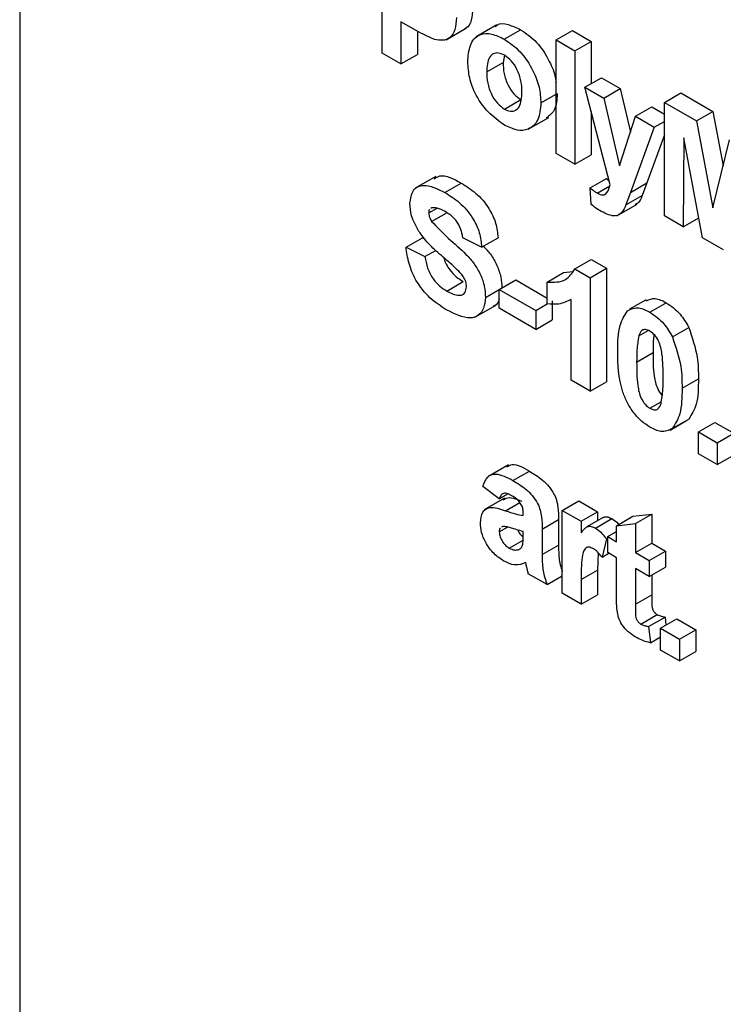
# Model space of a CAD drawing. Units: millimetres. Extents: x -1321 to 6636, y -324 to 3696.
# Drawn here: x 2890 to 2920, y 1529 to 1572 of the extents above; entities that cross this region are included whole.
import ezdxf

# ---------------------------------------------------------------- set-up
doc = ezdxf.new("R2010")
doc.units = ezdxf.units.MM
doc.header["$LTSCALE"] = 10

msp = doc.modelspace()

# ---------------------------------------------------------------- linework, layer by layer
at = {"color": 8, "linetype": 'Continuous', "lineweight": 25}
for p, q in [((2890.09223, 1625.53059), (2890.09223, 1487.0091)), ((2911.05727, 1550.6902), (2911.67287, 1551.04558))]:
    msp.add_line(p, q, dxfattribs=at)
at = {"color": 7, "linetype": 'Continuous', "lineweight": 25}
for p, q in [((2905.73017, 1570.45744), (2905.73017, 1575.35669)), ((2907.10444, 1571.48561), (2906.54606, 1571.80795)), ((2906.54606, 1571.80795), (2906.54606, 1569.98644)), ((2910.68156, 1571.67013), (2909.79768, 1571.15988)), ((2907.25317, 1571.40337), (2907.25317, 1570.39464)), ((2908.49285, 1571.028), (2909.37673, 1571.53825)), ((2911.00373, 1571.05611), (2911.71083, 1571.46432)), ((2913.23638, 1571.02345), (2913.94349, 1571.43165)), ((2913.94349, 1571.43165), (2914.75938, 1570.96065)), ((2913.23638, 1566.1242), (2913.23638, 1571.02345)), ((2913.23638, 1571.02345), (2914.05227, 1570.55244)), ((2914.05227, 1570.55244), (2914.75938, 1570.96065)), ((2914.75938, 1570.96065), (2914.75938, 1569.13921)), ((2906.54606, 1569.98644), (2905.73017, 1570.45744)), ((2906.54606, 1569.98644), (2907.25317, 1570.39464)), ((2911.01341, 1570.35822), (2910.95188, 1570.04953)), ((2914.05227, 1570.55244), (2914.05227, 1565.6532)), ((2910.24478, 1569.64133), (2910.95188, 1570.04953)), ((2914.48742, 1568.98221), (2915.19452, 1569.39042)), ((2915.19452, 1569.39042), (2916.01042, 1568.91941)), ((2912.58367, 1568.30093), (2913.23638, 1568.67773)), ((2914.48742, 1568.98221), (2915.30331, 1568.51121)), ((2915.58037, 1564.77104), (2914.48742, 1568.98221)), ((2915.30331, 1568.51121), (2916.01042, 1568.91941)), ((2916.01042, 1568.91941), (2916.44626, 1567.0428)), ((2917.91416, 1568.32302), (2918.62127, 1568.73122)), ((2918.62127, 1568.73122), (2920.00149, 1567.93444)), ((2911.00797, 1568.03874), (2911.71508, 1568.44695)), ((2915.30331, 1568.51121), (2915.98322, 1565.5837)), ((2917.91416, 1563.42377), (2917.91416, 1568.32302)), ((2917.91416, 1568.32302), (2919.29438, 1567.52624)), ((2914.75938, 1567.93433), (2914.75938, 1566.0614)), ((2916.66313, 1567.7262), (2917.37024, 1568.1344)), ((2917.37024, 1568.1344), (2917.91416, 1567.8204)), ((2919.29438, 1567.52624), (2920.00149, 1567.93444)), ((2920.00149, 1567.93444), (2920.44905, 1565.58109)), ((2912.03768, 1567.16902), (2912.92157, 1567.67928)), ((2915.98322, 1565.5837), (2916.66313, 1567.7262)), ((2916.66313, 1567.7262), (2917.47902, 1567.25519)), ((2917.47902, 1567.25519), (2917.91416, 1567.5064)), ((2919.29438, 1567.52624), (2920.00829, 1563.77237)), ((2917.47902, 1567.25519), (2916.44811, 1564.43597)), ((2917.91416, 1566.91966), (2917.15521, 1564.84417)), ((2918.75725, 1566.79405), (2918.73006, 1562.95277)), ((2919.5536, 1562.47735), (2918.75725, 1566.79405)), ((2920.00829, 1563.77237), (2920.72219, 1566.70198)), ((2914.05227, 1565.6532), (2913.23638, 1566.1242)), ((2914.05227, 1565.6532), (2914.75938, 1566.0614)), ((2908.04336, 1565.12476), (2907.15948, 1564.6145)), ((2908.43876, 1564.43424), (2909.14587, 1564.84244)), ((2914.70499, 1564.62964), (2915.41209, 1565.03784)), ((2915.41209, 1565.03784), (2915.53618, 1564.94131)), ((2916.44811, 1564.43597), (2917.15521, 1564.84417)), ((2917.15521, 1564.84417), (2916.95974, 1564.31026)), ((2914.75938, 1563.91517), (2914.70499, 1564.62964)), ((2915.0152, 1564.40639), (2915.55847, 1564.72002)), ((2916.44811, 1564.43597), (2916.25263, 1563.90206)), ((2915.862, 1563.41891), (2916.74588, 1563.92916)), ((2916.25263, 1563.90206), (2916.95974, 1564.31026)), ((2907.74271, 1563.54844), (2908.10803, 1563.75934)), ((2907.87614, 1563.76878), (2907.83368, 1563.73509)), ((2907.86849, 1563.18435), (2908.49028, 1563.5433)), ((2918.73006, 1562.95277), (2917.91416, 1563.42377)), ((2918.73006, 1562.95277), (2919.39507, 1563.33667)), ((2906.76363, 1562.0723), (2907.47074, 1562.4805)), ((2907.47074, 1562.4805), (2907.57662, 1562.42753)), ((2910.0272, 1562.0726), (2909.21131, 1562.4808)), ((2910.0272, 1562.0726), (2910.73431, 1562.48081)), ((2920.46298, 1561.95238), (2919.5536, 1562.47735)), ((2906.76363, 1562.0723), (2907.57953, 1561.6641)), ((2907.57953, 1561.6641), (2908.0499, 1561.93564)), ((2914.05057, 1561.1318), (2914.75768, 1561.54)), ((2914.75768, 1561.54), (2915.41209, 1561.16222)), ((2912.85563, 1560.56541), (2913.56274, 1560.97361)), ((2913.56274, 1560.97361), (2913.95833, 1561.02795)), ((2914.05057, 1561.1318), (2914.70499, 1560.75401)), ((2914.70499, 1560.75401), (2915.41209, 1561.16222)), ((2915.41209, 1561.16222), (2915.41209, 1556.26297)), ((2908.5246, 1560.17636), (2909.23171, 1560.58456)), ((2910.7887, 1560.25116), (2911.49581, 1560.65936)), ((2911.49581, 1560.65936), (2912.85563, 1559.87435)), ((2912.85563, 1559.62324), (2912.85563, 1560.56541)), ((2914.70499, 1560.75401), (2914.70499, 1555.85477)), ((2910.19038, 1559.90074), (2910.7887, 1560.24614)), ((2910.7887, 1559.43462), (2910.7887, 1560.25116)), ((2910.7887, 1560.25116), (2912.3661, 1559.34055)), ((2913.0732, 1559.74875), (2913.0732, 1558.93221)), ((2913.88909, 1556.32577), (2913.88909, 1559.81374)), ((2917.12181, 1559.79708), (2916.4147, 1559.38888)), ((2917.28865, 1559.2625), (2917.99575, 1559.6707)), ((2909.73873, 1559.04294), (2910.62261, 1559.5532)), ((2912.3661, 1558.52401), (2910.7887, 1559.43462)), ((2912.3661, 1559.34055), (2912.85579, 1559.62324)), ((2912.3661, 1559.34055), (2912.3661, 1558.52401)), ((2912.3661, 1558.52401), (2913.0732, 1558.93221)), ((2916.80846, 1558.24227), (2917.20963, 1558.47386)), ((2918.25922, 1558.19873), (2918.96633, 1558.60693)), ((2916.71752, 1557.10921), (2917.42463, 1557.51741)), ((2914.70499, 1555.85477), (2913.88909, 1556.32577)), ((2914.70499, 1555.85477), (2915.41209, 1556.26297)), ((2918.67566, 1555.9788), (2919.38277, 1556.387)), ((2917.28865, 1555.11698), (2917.7792, 1555.40017)), ((2918.16248, 1554.174), (2918.86959, 1554.5822)), ((2918.25582, 1554.23969), (2918.96293, 1554.64789)), ((2919.38277, 1554.0965), (2920.08988, 1554.50471)), ((2920.08988, 1554.50471), (2920.90577, 1554.0337)), ((2919.38277, 1553.15434), (2919.38277, 1554.0965)), ((2919.38277, 1554.0965), (2920.19866, 1553.6255)), ((2920.19866, 1553.6255), (2920.90577, 1554.0337)), ((2920.19866, 1553.6255), (2920.19866, 1552.68334)), ((2920.19866, 1552.68334), (2919.38277, 1553.15434)), ((2920.19866, 1552.68334), (2920.90577, 1553.09154)), ((2911.18086, 1552.67126), (2910.29698, 1552.161)), ((2911.37853, 1551.9965), (2912.08563, 1552.4047)), ((2910.7887, 1551.2064), (2910.0816, 1551.74022)), ((2911.01788, 1551.2331), (2910.134, 1550.72285)), ((2910.7887, 1551.2064), (2911.15149, 1551.41583)), ((2913.50835, 1550.70417), (2914.21545, 1551.11237)), ((2914.21545, 1551.11237), (2915.03134, 1550.64137)), ((2911.82217, 1550.48417), (2911.82217, 1550.57348)), ((2912.63806, 1549.89736), (2913.34517, 1550.30556)), ((2913.34517, 1550.30556), (2913.34517, 1549.20539)), ((2913.50835, 1547.12395), (2913.50835, 1550.70417)), ((2913.50835, 1550.70417), (2914.32424, 1550.23316)), ((2914.32424, 1550.23316), (2915.03134, 1550.64137)), ((2915.26947, 1550.39711), (2914.56236, 1549.98891)), ((2914.94041, 1549.94027), (2915.64751, 1550.34847)), ((2915.03134, 1550.64137), (2915.03134, 1550.25964)), ((2915.84724, 1550.04487), (2916.55434, 1550.45308)), ((2916.55434, 1550.45308), (2917.37024, 1550.54737)), ((2916.66313, 1550.13917), (2917.37024, 1550.54737)), ((2917.37024, 1550.54737), (2917.37024, 1549.29115)), ((2910.7887, 1549.78334), (2911.14275, 1549.98773)), ((2910.93828, 1550.01104), (2910.88727, 1549.97394)), ((2912.63806, 1549.89736), (2912.63806, 1548.79719)), ((2914.32424, 1550.23316), (2914.32424, 1549.73362)), ((2915.84724, 1550.04487), (2916.66313, 1550.13917)), ((2915.84724, 1549.35395), (2915.84724, 1550.04487)), ((2916.66313, 1550.13917), (2916.66313, 1548.88295)), ((2911.82217, 1549.61562), (2911.82217, 1549.79325)), ((2915.41209, 1549.46972), (2915.22172, 1548.68359)), ((2915.41209, 1549.46972), (2915.46649, 1549.50112)), ((2915.46649, 1549.57376), (2915.84724, 1549.79356)), ((2915.46649, 1548.88284), (2915.46649, 1549.57376)), ((2915.46649, 1549.57376), (2915.84724, 1549.35395)), ((2911.2145, 1549.07627), (2911.81879, 1549.42512)), ((2911.6097, 1549.00712), (2911.70226, 1549.06055)), ((2912.63806, 1548.79719), (2913.34517, 1549.20539)), ((2916.66313, 1548.88295), (2917.37024, 1549.29115)), ((2917.37024, 1549.29115), (2917.96856, 1548.94575)), ((2915.0595, 1548.87239), (2915.03134, 1548.12305)), ((2915.22172, 1548.68359), (2915.51668, 1548.85386)), ((2915.84724, 1548.66303), (2915.46649, 1548.88284)), ((2915.84724, 1547.07706), (2915.84724, 1548.66303)), ((2916.66313, 1548.88295), (2917.26145, 1548.53755)), ((2917.26145, 1548.53755), (2917.96856, 1548.94575)), ((2917.96856, 1548.94575), (2917.96856, 1548.25483)), ((2917.26145, 1547.84663), (2916.66313, 1548.19203)), ((2916.66313, 1548.19203), (2916.66313, 1546.65316)), ((2917.26145, 1548.53755), (2917.26145, 1547.84663)), ((2917.26145, 1547.84663), (2917.96856, 1548.25483)), ((2912.85563, 1547.50075), (2912.03974, 1547.97176)), ((2912.85563, 1547.50075), (2913.50835, 1547.87756)), ((2914.32424, 1547.71484), (2915.03134, 1548.12305)), ((2915.03134, 1548.12305), (2915.03134, 1547.06115)), ((2917.37024, 1547.90943), (2917.37024, 1547.06137)), ((2914.32424, 1547.71484), (2914.32424, 1546.65295)), ((2914.32424, 1546.65295), (2913.50835, 1547.12395)), ((2914.32424, 1546.65295), (2915.03134, 1547.06115)), ((2916.66313, 1546.65316), (2917.37024, 1547.06137)), ((2916.896, 1545.79641), (2917.60311, 1546.20461)), ((2917.23425, 1545.69143), (2917.94136, 1546.09963)), ((2917.94136, 1546.09963), (2917.98188, 1545.75018)), ((2917.23425, 1545.69143), (2917.31584, 1544.98776)), ((2917.75099, 1545.61689), (2918.45809, 1546.02509)), ((2918.45809, 1546.02509), (2919.27399, 1545.55409)), ((2917.31584, 1544.98776), (2917.75099, 1545.23896)), ((2917.75099, 1544.67473), (2917.75099, 1545.61689)), ((2917.75099, 1545.61689), (2918.56688, 1545.14588)), ((2918.56688, 1545.14588), (2919.27399, 1545.55409)), ((2919.27399, 1545.55409), (2919.27399, 1544.61193)), ((2918.56688, 1545.14588), (2918.56688, 1544.20372)), ((2918.56688, 1544.20372), (2917.75099, 1544.67473)), ((2918.56688, 1544.20372), (2919.27399, 1544.61193))]:
    msp.add_line(p, q, dxfattribs=at)
for points, knots in [([(2908.93935, 1571.98385), (2908.92946, 1571.80159), (2908.9097, 1571.43753), (2908.67962, 1571.10356), (2908.3563, 1570.9751), (2908.11439, 1571.02042), (2907.99342, 1571.04307)], [0, 0, 0, 0, 0.280285097, 0.559873313, 0.77991808, 1, 1, 1, 1]), ([(2909.64645, 1572.39206), (2909.63482, 1572.21329), (2909.61157, 1571.85621), (2909.45118, 1571.5581), (2909.30297, 1571.50842), (2909.28128, 1571.50114)], [0, 0, 0, 0, 0.46114271, 0.92113887, 1, 1, 1, 1]), ([(2910.61425, 1571.58876), (2910.63927, 1571.61632), (2910.7675, 1571.75758), (2911.17488, 1571.7123), (2911.5321, 1571.54702), (2911.71083, 1571.46432)], [0, 0, 0, 0, 0.10804761, 0.55372129, 1, 1, 1, 1]), ([(2907.99342, 1571.04307), (2907.82818, 1571.11352), (2907.53301, 1571.23936), (2907.23543, 1571.41034), (2907.10444, 1571.48561)], [0, 0, 0, 0, 0.55981114, 1, 1, 1, 1]), ([(2909.42888, 1570.16238), (2909.45795, 1570.41258), (2909.51601, 1570.91231), (2909.91963, 1571.30151), (2910.45755, 1571.31954), (2910.82159, 1571.14396), (2911.00373, 1571.05611)], [0, 0, 0, 0, 0.27995008, 0.55914711, 0.77942404, 1, 1, 1, 1]), ([(2911.71083, 1571.46432), (2911.94813, 1571.30047), (2912.42235, 1570.97305), (2912.94073, 1570.17024), (2913.20338, 1569.53557), (2913.22992, 1569.24021), (2913.23638, 1569.16829)], [0, 0, 0, 0, 0.329046669, 0.657569015, 0.916614691, 1, 1, 1, 1]), ([(2911.00373, 1571.05611), (2911.24032, 1570.89246), (2911.71312, 1570.56541), (2912.24134, 1569.75999), (2912.54298, 1568.96672), (2912.5701, 1568.52297), (2912.58367, 1568.30093)], [0, 0, 0, 0, 0.27978502, 0.55912421, 0.7793881, 1, 1, 1, 1]), ([(2911.00797, 1570.36274), (2910.91934, 1570.40384), (2910.74211, 1570.48601), (2910.51931, 1570.43414), (2910.28159, 1570.21495), (2910.25995, 1569.87774), (2910.24478, 1569.64133)], [0, 0, 0, 0, 0.18698534, 0.37387793, 0.56102188, 1, 1, 1, 1]), ([(2911.76777, 1568.76899), (2911.76165, 1568.92504), (2911.74945, 1569.23629), (2911.58689, 1569.72091), (2911.31948, 1570.13928), (2911.11176, 1570.28829), (2911.00797, 1570.36274)], [0, 0, 0, 0, 0.28104338, 0.56055319, 0.78041987, 1, 1, 1, 1]), ([(2911.00882, 1567.34733), (2910.76819, 1567.51769), (2910.28811, 1567.85757), (2909.72461, 1568.67183), (2909.46044, 1569.48857), (2909.43941, 1569.93751), (2909.42888, 1570.16238)], [0, 0, 0, 0, 0.28014453, 0.55889883, 0.77905309, 1, 1, 1, 1]), ([(2910.95188, 1570.04953), (2910.95801, 1569.89267), (2910.97022, 1569.57982), (2911.1328, 1569.0925), (2911.40181, 1568.67171), (2911.61071, 1568.52183), (2911.71508, 1568.44695)], [0, 0, 0, 0, 0.28101541, 0.56046426, 0.78039353, 1, 1, 1, 1]), ([(2910.24478, 1569.64133), (2910.2509, 1569.48446), (2910.26311, 1569.17161), (2910.4257, 1568.6843), (2910.69471, 1568.26351), (2910.9036, 1568.11363), (2911.00797, 1568.03874)], [0, 0, 0, 0, 0.28101541, 0.56046426, 0.78039353, 1, 1, 1, 1]), ([(2911.00797, 1568.03874), (2911.0968, 1567.99766), (2911.27442, 1567.9155), (2911.49789, 1567.96793), (2911.73198, 1568.19394), (2911.75302, 1568.53198), (2911.76777, 1568.76899)], [0, 0, 0, 0, 0.18692984, 0.37381887, 0.56097796, 1, 1, 1, 1]), ([(2913.29077, 1568.70913), (2913.27242, 1568.4413), (2913.239, 1567.95383), (2912.94634, 1567.74788), (2912.81447, 1567.65509)], [0, 0, 0, 0, 0.54943028, 1, 1, 1, 1]), ([(2912.58367, 1568.30093), (2912.56039, 1568.04086), (2912.51388, 1567.52117), (2912.09567, 1567.14025), (2911.56639, 1567.07718), (2911.19477, 1567.25723), (2911.00882, 1567.34733)], [0, 0, 0, 0, 0.27992386, 0.55936711, 0.77951572, 1, 1, 1, 1]), ([(2907.98292, 1565.02307), (2908.06152, 1565.07472), (2908.35792, 1565.26947), (2908.81212, 1565.02332), (2909.14587, 1564.84244)], [0, 0, 0, 0, 0.26519402, 1, 1, 1, 1]), ([(2909.14587, 1564.84244), (2909.35913, 1564.70882), (2909.78418, 1564.44249), (2910.3365, 1563.81704), (2910.67365, 1563.09499), (2910.71408, 1562.68567), (2910.73431, 1562.48081)], [0, 0, 0, 0, 0.28101538, 0.56010878, 0.77982509, 1, 1, 1, 1]), ([(2915.0152, 1564.40639), (2915.10134, 1564.36549), (2915.27325, 1564.28384), (2915.48176, 1564.44407), (2915.54287, 1564.64671), (2915.58037, 1564.77104)], [0, 0, 0, 0, 0.2795772, 0.55797129, 1, 1, 1, 1]), ([(2906.92681, 1563.95369), (2906.95937, 1564.16635), (2907.02446, 1564.59157), (2907.59912, 1564.84583), (2908.12006, 1564.59047), (2908.43876, 1564.43424)], [0, 0, 0, 0, 0.27974785, 0.55936163, 1, 1, 1, 1]), ([(2908.43876, 1564.43424), (2908.65202, 1564.30062), (2909.07707, 1564.03429), (2909.62939, 1563.40883), (2909.96655, 1562.68678), (2910.00697, 1562.27747), (2910.0272, 1562.0726)], [0, 0, 0, 0, 0.28101538, 0.56010878, 0.77982509, 1, 1, 1, 1]), ([(2914.70499, 1564.62964), (2914.76235, 1564.58287), (2914.86477, 1564.49935), (2914.96923, 1564.4348), (2915.0152, 1564.40639)], [0, 0, 0, 0, 0.55998432, 1, 1, 1, 1]), ([(2907.31861, 1562.751), (2907.19372, 1562.97932), (2906.97042, 1563.38757), (2906.94015, 1563.78051), (2906.92681, 1563.95369)], [0, 0, 0, 0, 0.55926648, 1, 1, 1, 1]), ([(2915.18602, 1563.61686), (2915.10572, 1563.66582), (2914.96227, 1563.75328), (2914.82139, 1563.86569), (2914.75938, 1563.91517)], [0, 0, 0, 0, 0.55983325, 1, 1, 1, 1]), ([(2916.25263, 1563.90206), (2916.2029, 1563.78695), (2916.10387, 1563.55771), (2915.75723, 1563.33724), (2915.40264, 1563.51082), (2915.18602, 1563.61686)], [0, 0, 0, 0, 0.28184879, 0.56128991, 1, 1, 1, 1]), ([(2916.95974, 1564.31026), (2916.91433, 1564.18677), (2916.84563, 1563.99993), (2916.69215, 1563.93157), (2916.64012, 1563.9084)], [0, 0, 0, 0, 0.66099987, 1, 1, 1, 1]), ([(2907.78494, 1563.6964), (2907.77911, 1563.69237), (2907.74329, 1563.66766), (2907.74297, 1563.60276), (2907.74271, 1563.54844)], [0, 0, 0, 0, 0.16294468, 1, 1, 1, 1]), ([(2907.74271, 1563.54844), (2907.75068, 1563.48008), (2907.76497, 1563.35767), (2907.83678, 1563.23743), (2907.86849, 1563.18435)], [0, 0, 0, 0, 0.5584796, 1, 1, 1, 1]), ([(2908.44896, 1563.61181), (2908.33498, 1563.67348), (2908.13163, 1563.78351), (2907.95414, 1563.77328), (2907.87614, 1563.76878)], [0, 0, 0, 0, 0.560543807, 1, 1, 1, 1]), ([(2909.21131, 1562.4808), (2909.18964, 1562.60828), (2909.14649, 1562.862), (2908.88037, 1563.3379), (2908.61274, 1563.50782), (2908.44896, 1563.61181)], [0, 0, 0, 0, 0.28152148, 0.56030466, 1, 1, 1, 1]), ([(2907.86849, 1563.18435), (2908.10987, 1562.9328), (2908.59381, 1562.42849), (2909.23451, 1561.90666), (2909.71098, 1561.37027), (2909.99506, 1560.88453), (2910.16889, 1560.36677), (2910.18321, 1560.05621), (2910.19038, 1559.90074)], [0, 0, 0, 0, 0.24942306, 0.50005297, 0.62520302, 0.75014239, 0.8749182, 1, 1, 1, 1]), ([(2908.28833, 1561.71029), (2908.09422, 1561.87894), (2907.74807, 1562.17969), (2907.44967, 1562.57664), (2907.31861, 1562.751)], [0, 0, 0, 0, 0.56076838, 1, 1, 1, 1]), ([(2908.50251, 1559.37257), (2908.26389, 1559.52448), (2907.78845, 1559.82717), (2907.188, 1560.57213), (2906.86102, 1561.37775), (2906.79613, 1561.84053), (2906.76363, 1562.0723)], [0, 0, 0, 0, 0.28071507, 0.55934019, 0.77930868, 1, 1, 1, 1]), ([(2910.10396, 1562.11691), (2910.20819, 1562.00385), (2910.43231, 1561.76075), (2910.70168, 1561.29169), (2910.87612, 1560.77524), (2910.89036, 1560.4645), (2910.89749, 1560.30894)], [0, 0, 0, 0, 0.22469281, 0.48314311, 0.74125506, 1, 1, 1, 1]), ([(2907.57953, 1561.6641), (2907.60955, 1561.50106), (2907.66937, 1561.17614), (2907.90728, 1560.70351), (2908.22021, 1560.37106), (2908.42304, 1560.24132), (2908.5246, 1560.17636)], [0, 0, 0, 0, 0.28058194, 0.55915248, 0.77925062, 1, 1, 1, 1]), ([(2908.97674, 1561.09992), (2908.84889, 1561.21625), (2908.62056, 1561.42401), (2908.38985, 1561.62281), (2908.28833, 1561.71029)], [0, 0, 0, 0, 0.55995597, 1, 1, 1, 1]), ([(2908.39564, 1561.61707), (2908.39852, 1561.60459), (2908.43905, 1561.42924), (2908.62004, 1561.11099), (2908.92604, 1560.77943), (2909.12972, 1560.64958), (2909.23171, 1560.58456)], [0, 0, 0, 0, 0.02881262, 0.40487239, 0.70199662, 1, 1, 1, 1]), ([(2909.37449, 1560.36193), (2909.36837, 1560.4351), (2909.35615, 1560.58134), (2909.20814, 1560.86148), (2909.06461, 1561.00937), (2908.97674, 1561.09992)], [0, 0, 0, 0, 0.279778702, 0.55908792, 1, 1, 1, 1]), ([(2912.85563, 1560.56541), (2913.14334, 1560.55686), (2913.6562, 1560.54164), (2913.93026, 1560.95175), (2914.05057, 1561.1318)], [0, 0, 0, 0, 0.56099325, 1, 1, 1, 1]), ([(2908.5246, 1560.17636), (2908.63238, 1560.11918), (2908.84737, 1560.00511), (2909.12926, 1559.97542), (2909.33308, 1560.09343), (2909.36071, 1560.27259), (2909.37449, 1560.36193)], [0, 0, 0, 0, 0.281228148, 0.561007632, 0.781098532, 1, 1, 1, 1]), ([(2910.19038, 1559.90074), (2910.17409, 1559.73776), (2910.14148, 1559.41175), (2909.90186, 1559.09667), (2909.37621, 1558.93064), (2908.86267, 1559.1904), (2908.50251, 1559.37257)], [0, 0, 0, 0, 0.18696627, 0.3740057, 0.56096686, 1, 1, 1, 1]), ([(2910.7887, 1559.81074), (2910.73698, 1559.69591), (2910.67486, 1559.558), (2910.54768, 1559.52398), (2910.5264, 1559.51829)], [0, 0, 0, 0, 0.832707373, 1, 1, 1, 1]), ([(2913.88909, 1559.81374), (2913.71688, 1559.7291), (2913.40922, 1559.5779), (2913.02485, 1559.60938), (2912.85563, 1559.62324)], [0, 0, 0, 0, 0.55974776, 1, 1, 1, 1]), ([(2917.13906, 1559.75942), (2917.25967, 1559.81463), (2917.50339, 1559.92621), (2917.83051, 1559.75645), (2917.99575, 1559.6707)], [0, 0, 0, 0, 0.49487663, 1, 1, 1, 1]), ([(2917.99575, 1559.6707), (2918.20681, 1559.52656), (2918.58399, 1559.26896), (2918.84942, 1558.80936), (2918.96633, 1558.60693)], [0, 0, 0, 0, 0.55956232, 1, 1, 1, 1]), ([(2915.90163, 1557.59003), (2915.90565, 1557.98043), (2915.91281, 1558.67573), (2916.1969, 1559.12587), (2916.32147, 1559.32326)], [0, 0, 0, 0, 0.5614898, 1, 1, 1, 1]), ([(2916.32147, 1559.32326), (2916.47582, 1559.39821), (2916.75239, 1559.53251), (2917.12429, 1559.34525), (2917.28865, 1559.2625)], [0, 0, 0, 0, 0.55808265, 1, 1, 1, 1]), ([(2917.28865, 1559.2625), (2917.4997, 1559.11836), (2917.87688, 1558.86076), (2918.14231, 1558.40116), (2918.25922, 1558.19873)], [0, 0, 0, 0, 0.55956232, 1, 1, 1, 1]), ([(2917.28865, 1558.44596), (2917.22428, 1558.47522), (2917.09566, 1558.53368), (2916.89791, 1558.48712), (2916.8424, 1558.33516), (2916.80846, 1558.24227)], [0, 0, 0, 0, 0.28029235, 0.56001724, 1, 1, 1, 1]), ([(2917.85977, 1556.4498), (2917.85959, 1556.78016), (2917.85933, 1557.27484), (2917.72738, 1557.92878), (2917.50555, 1558.29275), (2917.36103, 1558.39483), (2917.28865, 1558.44596)], [0, 0, 0, 0, 0.50164457, 0.75118323, 0.87536409, 1, 1, 1, 1]), ([(2918.96633, 1558.60693), (2919.11332, 1558.17223), (2919.37697, 1557.39257), (2919.38099, 1556.69544), (2919.38277, 1556.387)], [0, 0, 0, 0, 0.55756047, 1, 1, 1, 1]), ([(2916.80846, 1558.24227), (2916.77574, 1558.04152), (2916.71727, 1557.68275), (2916.71744, 1557.28459), (2916.71752, 1557.10921)], [0, 0, 0, 0, 0.559540604, 1, 1, 1, 1]), ([(2917.46951, 1558.2957), (2917.45665, 1558.21019), (2917.41984, 1557.96543), (2917.42274, 1557.694), (2917.42463, 1557.51741)], [0, 0, 0, 0, 0.34939605, 1, 1, 1, 1]), ([(2918.25922, 1558.19873), (2918.40622, 1557.76402), (2918.66986, 1556.98436), (2918.67388, 1556.28724), (2918.67566, 1555.9788)], [0, 0, 0, 0, 0.55756047, 1, 1, 1, 1]), ([(2917.28865, 1554.30044), (2917.16728, 1554.37947), (2916.92471, 1554.53743), (2916.58689, 1554.90662), (2916.30825, 1555.34289), (2915.92194, 1556.28781), (2915.91065, 1557.01148), (2915.90163, 1557.59003)], [0, 0, 0, 0, 0.12535268, 0.25054427, 0.37581336, 0.50098099, 1, 1, 1, 1]), ([(2916.71752, 1557.10921), (2916.71787, 1556.77932), (2916.7184, 1556.28531), (2916.84944, 1555.63192), (2917.07204, 1555.26907), (2917.21633, 1555.16776), (2917.28865, 1555.11698)], [0, 0, 0, 0, 0.50168528, 0.75127264, 0.87533977, 1, 1, 1, 1]), ([(2917.42463, 1557.51741), (2917.42389, 1557.18489), (2917.42277, 1556.68694), (2917.56048, 1556.04958), (2917.72635, 1555.74502), (2917.8056, 1555.68201), (2917.81497, 1555.67456)], [0, 0, 0, 0, 0.56244476, 0.84225983, 0.98135282, 1, 1, 1, 1]), ([(2917.76883, 1555.32067), (2917.80157, 1555.52067), (2917.86009, 1555.87809), (2917.85987, 1556.27499), (2917.85977, 1556.4498)], [0, 0, 0, 0, 0.559536967, 1, 1, 1, 1]), ([(2919.38277, 1556.387), (2919.37921, 1555.99515), (2919.37286, 1555.29727), (2919.08789, 1554.84584), (2918.96293, 1554.64789)], [0, 0, 0, 0, 0.56149278, 1, 1, 1, 1]), ([(2918.67566, 1555.9788), (2918.6721, 1555.58694), (2918.66576, 1554.88906), (2918.38078, 1554.43764), (2918.25582, 1554.23969)], [0, 0, 0, 0, 0.56149278, 1, 1, 1, 1]), ([(2917.28865, 1555.11698), (2917.35307, 1555.08757), (2917.48176, 1555.0288), (2917.6793, 1555.07599), (2917.73486, 1555.22784), (2917.76883, 1555.32067)], [0, 0, 0, 0, 0.28033731, 0.56002557, 1, 1, 1, 1]), ([(2918.25582, 1554.23969), (2918.10151, 1554.16463), (2917.825, 1554.03013), (2917.45303, 1554.21759), (2917.28865, 1554.30044)], [0, 0, 0, 0, 0.55806415, 1, 1, 1, 1]), ([(2911.11042, 1552.58529), (2911.18654, 1552.62706), (2911.44521, 1552.76905), (2911.82066, 1552.55545), (2912.08563, 1552.4047)], [0, 0, 0, 0, 0.29424596, 1, 1, 1, 1]), ([(2910.0816, 1551.74022), (2910.13455, 1551.88532), (2910.24012, 1552.17462), (2910.70357, 1552.35296), (2911.12228, 1552.13183), (2911.37853, 1551.9965)], [0, 0, 0, 0, 0.28077301, 0.55984419, 1, 1, 1, 1]), ([(2911.37853, 1551.9965), (2911.56855, 1551.88259), (2911.94626, 1551.65616), (2912.47003, 1551.0747), (2912.63757, 1550.41335), (2912.6379, 1550.07023), (2912.63806, 1549.89736)], [0, 0, 0, 0, 0.28173806, 0.56002829, 0.7783391, 1, 1, 1, 1]), ([(2912.08563, 1552.4047), (2912.27565, 1552.29079), (2912.65337, 1552.06436), (2913.17714, 1551.4829), (2913.34468, 1550.82156), (2913.345, 1550.47843), (2913.34517, 1550.30556)], [0, 0, 0, 0, 0.28173806, 0.56002829, 0.7783391, 1, 1, 1, 1]), ([(2911.29694, 1551.35268), (2911.23217, 1551.38662), (2911.10309, 1551.45428), (2910.88934, 1551.44397), (2910.82689, 1551.29654), (2910.7887, 1551.2064)], [0, 0, 0, 0, 0.28124485, 0.56056282, 1, 1, 1, 1]), ([(2910.95273, 1551.1435), (2910.99603, 1551.17765), (2911.19471, 1551.33433), (2911.51438, 1551.20194), (2911.76438, 1551.0984)], [0, 0, 0, 0, 0.21795993, 1, 1, 1, 1]), ([(2911.82217, 1550.57348), (2911.82022, 1550.63051), (2911.81633, 1550.74435), (2911.76127, 1550.93867), (2911.57975, 1551.18743), (2911.4137, 1551.28445), (2911.29694, 1551.35268)], [0, 0, 0, 0, 0.18753619, 0.37431556, 0.56002439, 1, 1, 1, 1]), ([(2909.97281, 1550.17485), (2909.9905, 1550.3411), (2910.02582, 1550.67298), (2910.43402, 1550.90779), (2910.82037, 1550.77291), (2911.05727, 1550.6902)], [0, 0, 0, 0, 0.27966671, 0.55830915, 1, 1, 1, 1]), ([(2911.05727, 1550.6902), (2911.20265, 1550.63947), (2911.46216, 1550.54892), (2911.7122, 1550.50395), (2911.82217, 1550.48417)], [0, 0, 0, 0, 0.56021264, 1, 1, 1, 1]), ([(2915.2728, 1550.39169), (2915.28354, 1550.4), (2915.33389, 1550.43895), (2915.46592, 1550.43403), (2915.58697, 1550.377), (2915.64751, 1550.34847)], [0, 0, 0, 0, 0.11941443, 0.55955208, 1, 1, 1, 1]), ([(2915.64751, 1550.34847), (2915.74559, 1550.28535), (2915.85039, 1550.2179), (2915.93723, 1550.10714), (2915.9428, 1550.10004)], [0, 0, 0, 0, 0.93590352, 1, 1, 1, 1]), ([(2910.98758, 1548.51635), (2910.84217, 1548.61227), (2910.55211, 1548.80363), (2910.20408, 1549.27321), (2910.0021, 1549.76327), (2909.98258, 1550.03759), (2909.97281, 1550.17485)], [0, 0, 0, 0, 0.28048917, 0.55952973, 0.77959729, 1, 1, 1, 1]), ([(2910.83347, 1549.9348), (2910.82859, 1549.93163), (2910.79118, 1549.90739), (2910.78986, 1549.84104), (2910.7887, 1549.78334)], [0, 0, 0, 0, 0.1304048, 1, 1, 1, 1]), ([(2911.82217, 1549.79325), (2911.72161, 1549.81833), (2911.55596, 1549.85963), (2911.32167, 1549.93751), (2911.12292, 1550.00188), (2910.99977, 1550.00799), (2910.93828, 1550.01104)], [0, 0, 0, 0, 0.3401931, 0.56037719, 0.78050826, 1, 1, 1, 1]), ([(2914.32424, 1549.73362), (2914.3722, 1549.79963), (2914.45115, 1549.90828), (2914.59089, 1550.02115), (2914.75717, 1550.02862), (2914.87931, 1549.96972), (2914.94041, 1549.94027)], [0, 0, 0, 0, 0.3405137, 0.5605353, 0.78019023, 1, 1, 1, 1]), ([(2914.94041, 1549.94027), (2915.03638, 1549.87205), (2915.20805, 1549.75002), (2915.34965, 1549.5555), (2915.41209, 1549.46972)], [0, 0, 0, 0, 0.55904238, 1, 1, 1, 1]), ([(2910.7887, 1549.78334), (2910.79667, 1549.70838), (2910.81262, 1549.5583), (2910.93039, 1549.33785), (2911.07079, 1549.17139), (2911.16658, 1549.10799), (2911.2145, 1549.07627)], [0, 0, 0, 0, 0.27929413, 0.55914012, 0.7794463, 1, 1, 1, 1]), ([(2911.59344, 1549.85418), (2911.61196, 1549.81455), (2911.65883, 1549.71423), (2911.74666, 1549.61176), (2911.80751, 1549.56864), (2911.82116, 1549.55896)], [0, 0, 0, 0, 0.33616744, 0.85101051, 1, 1, 1, 1]), ([(2911.79242, 1549.19704), (2911.80327, 1549.27162), (2911.82265, 1549.40489), (2911.82231, 1549.55119), (2911.82217, 1549.61562)], [0, 0, 0, 0, 0.55967619, 1, 1, 1, 1]), ([(2911.2145, 1549.07627), (2911.29441, 1549.04031), (2911.43729, 1548.97603), (2911.55696, 1548.99761), (2911.6097, 1549.00712)], [0, 0, 0, 0, 0.5593412, 1, 1, 1, 1]), ([(2911.6097, 1549.00712), (2911.65527, 1549.02686), (2911.73668, 1549.06212), (2911.77539, 1549.1558), (2911.79242, 1549.19704)], [0, 0, 0, 0, 0.55986687, 1, 1, 1, 1]), ([(2913.34517, 1549.20539), (2913.34687, 1549.06671), (2913.34969, 1548.83835), (2913.38027, 1548.50593), (2913.43972, 1548.26049), (2913.49172, 1548.11416), (2913.50835, 1548.06738)], [0, 0, 0, 0, 0.38505721, 0.63404958, 0.88299108, 1, 1, 1, 1]), ([(2914.85117, 1549.04962), (2914.78014, 1549.0823), (2914.6384, 1549.1475), (2914.42319, 1549.036), (2914.32025, 1548.52169), (2914.32264, 1548.03801), (2914.32424, 1547.71484)], [0, 0, 0, 0, 0.12467218, 0.24877402, 0.49806097, 1, 1, 1, 1]), ([(2915.22172, 1548.68359), (2915.15747, 1548.76613), (2915.04279, 1548.91345), (2914.90969, 1549.00803), (2914.85117, 1549.04962)], [0, 0, 0, 0, 0.56029434, 1, 1, 1, 1]), ([(2912.63806, 1548.79719), (2912.63986, 1548.6585), (2912.64282, 1548.43014), (2912.67259, 1548.09773), (2912.74756, 1547.79953), (2912.8196, 1547.60037), (2912.85563, 1547.50075)], [0, 0, 0, 0, 0.34012912, 0.56006931, 0.77996457, 1, 1, 1, 1]), ([(2911.9335, 1548.45215), (2911.77915, 1548.38928), (2911.50337, 1548.27696), (2911.14525, 1548.44317), (2910.98758, 1548.51635)], [0, 0, 0, 0, 0.55970915, 1, 1, 1, 1]), ([(2911.9624, 1548.31672), (2911.95756, 1548.34186), (2911.94891, 1548.38676), (2911.93821, 1548.43217), (2911.9335, 1548.45215)], [0, 0, 0, 0, 0.56004661, 1, 1, 1, 1]), ([(2912.03974, 1547.97176), (2912.02417, 1548.03641), (2911.99636, 1548.15188), (2911.97278, 1548.26635), (2911.9624, 1548.31672)], [0, 0, 0, 0, 0.55995826, 1, 1, 1, 1]), ([(2915.87358, 1546.38369), (2915.86378, 1546.51567), (2915.84625, 1546.75142), (2915.84694, 1546.97753), (2915.84724, 1547.07706)], [0, 0, 0, 0, 0.55982066, 1, 1, 1, 1]), ([(2917.37024, 1547.06137), (2917.37166, 1546.91525), (2917.37343, 1546.73261), (2917.3793, 1546.50777), (2917.42675, 1546.38099), (2917.508, 1546.26942), (2917.57137, 1546.22623), (2917.60311, 1546.20461)], [0, 0, 0, 0, 0.5010407, 0.62624779, 0.75108249, 0.87537663, 1, 1, 1, 1]), ([(2916.66313, 1546.65316), (2916.66455, 1546.50704), (2916.66632, 1546.3244), (2916.67219, 1546.09957), (2916.71965, 1545.97279), (2916.80089, 1545.86122), (2916.86427, 1545.81803), (2916.896, 1545.79641)], [0, 0, 0, 0, 0.5010407, 0.62624779, 0.75108249, 0.87537663, 1, 1, 1, 1]), ([(2916.65973, 1545.24188), (2916.55782, 1545.30914), (2916.35427, 1545.44346), (2916.08593, 1545.73723), (2915.9213, 1546.08223), (2915.88953, 1546.28297), (2915.87358, 1546.38369)], [0, 0, 0, 0, 0.28058519, 0.56042, 0.7794373, 1, 1, 1, 1]), ([(2917.60311, 1546.20461), (2917.66774, 1546.17667), (2917.78327, 1546.12674), (2917.89302, 1546.10792), (2917.94136, 1546.09963)], [0, 0, 0, 0, 0.55950816, 1, 1, 1, 1]), ([(2916.896, 1545.79641), (2916.96064, 1545.76847), (2917.07616, 1545.71853), (2917.18591, 1545.69972), (2917.23425, 1545.69143)], [0, 0, 0, 0, 0.55950816, 1, 1, 1, 1]), ([(2917.31584, 1544.98776), (2917.19581, 1545.01588), (2916.98137, 1545.06611), (2916.75805, 1545.18815), (2916.65973, 1545.24188)], [0, 0, 0, 0, 0.55972894, 1, 1, 1, 1])]:
    msp.add_open_spline(points, degree=3, knots=knots, dxfattribs=at)

doc.saveas('drawing.dxf')
